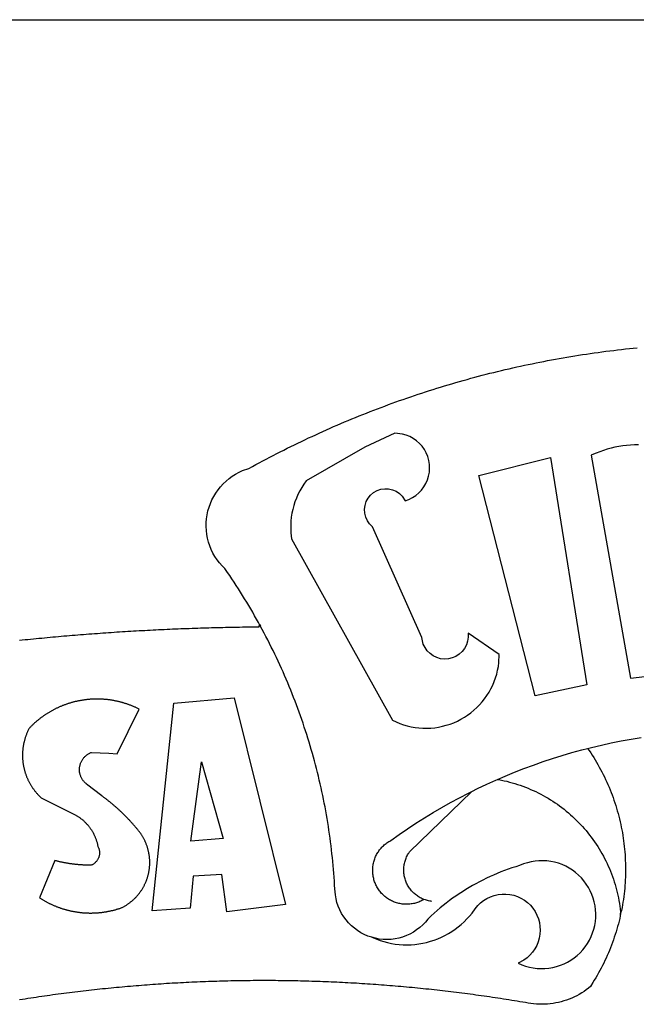
# Paper-space layout 'Layout1' of a CAD drawing. Extents: x -3 to 417, y -4 to 293.
# Drawn here: x 279 to 282, y 62 to 66 of the extents above; entities that cross this region are included whole.
import ezdxf

# ---------------------------------------------------------------- set-up
doc = ezdxf.new("R2010")
doc.units = 0
doc.header["$MEASUREMENT"] = 0
doc.layers.add('BRAZAO', color=7, linetype='CONTINUOUS')
doc.layers.add('T-TEXTP', color=7, linetype='CONTINUOUS')

# ---------------------------------------------------------------- blocks, each defined once
blk = doc.blocks.new('Logo_Prefeitura')
at = {"layer": 'BRAZAO'}
for points in [[(-185.82, 890.86), (-186.23, 891.62), (-186.99, 892.97), (-187.75, 894.32), (-188.53, 895.67), (-189.31, 897), (-190.1, 898.34), (-190.89, 899.67), (-191.7, 900.99), (-192.52, 902.31), (-193.34, 903.62), (-194.17, 904.93), (-195.01, 906.23), (-195.86, 907.53), (-196.72, 908.82), (-197.58, 910.11), (-198.46, 911.39), (-199.48, 912.87), (-200.58, 913.97), (-201.59, 915.14), (-202.53, 916.37), (-203.38, 917.67), (-204.15, 919.01), (-204.83, 920.41), (-205.41, 921.85), (-205.89, 923.32), (-206.28, 924.82), (-206.56, 926.34), (-206.75, 927.88), (-206.83, 929.43), (-206.81, 930.98), (-206.69, 932.52), (-206.46, 934.05), (-206.14, 935.57), (-205.71, 937.06), (-205.19, 938.52), (-204.57, 939.94), (-203.85, 941.31), (-203.05, 942.64), (-202.16, 943.91), (-201.19, 945.12), (-200.15, 946.26), (-199.03, 947.33), (-197.84, 948.32), (-196.58, 949.23), (-195.27, 950.06), (-193.91, 950.8), (-192.5, 951.45), (-189.99, 952.33), (-188.64, 953.08), (-187.27, 953.82), (-185.91, 954.56), (-184.54, 955.29), (-183.18, 956.02), (-181.8, 956.74), (-180.43, 957.45), (-179.05, 958.16), (-177.67, 958.87), (-176.29, 959.57), (-174.9, 960.26), (-173.51, 960.95), (-172.12, 961.63), (-170.73, 962.31), (-169.33, 962.98), (-167.93, 963.65), (-166.53, 964.31), (-165.13, 964.96), (-163.72, 965.62), (-162.31, 966.26), (-160.9, 966.9), (-159.48, 967.53), (-158.07, 968.16), (-156.65, 968.78), (-155.23, 969.4), (-153.8, 970.01), (-152.37, 970.62), (-150.94, 971.22), (-149.51, 971.81), (-148.08, 972.4), (-146.64, 972.98), (-145.21, 973.56), (-143.77, 974.13), (-142.32, 974.7), (-140.88, 975.26), (-139.43, 975.81), (-137.98, 976.36), (-136.53, 976.9), (-135.08, 977.44), (-133.62, 977.97), (-132.16, 978.5), (-130.7, 979.02), (-129.24, 979.53), (-127.78, 980.04), (-126.31, 980.55), (-124.84, 981.04), (-123.37, 981.54), (-121.9, 982.02), (-120.43, 982.5), (-118.95, 982.98), (-117.48, 983.45), (-116, 983.91), (-114.52, 984.37), (-113.03, 984.82), (-111.55, 985.26), (-110.06, 985.7), (-108.57, 986.13), (-107.08, 986.56), (-105.59, 986.99), (-104.1, 987.4), (-102.61, 987.81), (-101.11, 988.22), (-99.61, 988.61), (-98.11, 989.01), (-96.61, 989.39), (-95.11, 989.77), (-93.61, 990.15), (-92.1, 990.52), (-90.59, 990.88), (-89.09, 991.24), (-87.58, 991.59), (-86.07, 991.94), (-84.55, 992.28), (-83.04, 992.61), (-81.53, 992.94), (-80.01, 993.26), (-78.49, 993.57), (-76.97, 993.88), (-75.45, 994.19), (-73.93, 994.49), (-72.41, 994.78), (-70.89, 995.06), (-69.36, 995.34), (-67.84, 995.62), (-66.31, 995.88), (-64.78, 996.15), (-63.25, 996.4), (-61.73, 996.65), (-60.19, 996.9), (-58.66, 997.13), (-57.13, 997.37), (-55.6, 997.59), (-54.06, 997.81), (-52.53, 998.03), (-50.99, 998.23), (-49.46, 998.44), (-47.92, 998.63), (-46.38, 998.82), (-44.84, 999), (-43.3, 999.18), (-41.76, 999.35), (-40.22, 999.52), (-38.68, 999.68), (-37.14, 999.83)], [(-144.32, 960.72), (-167.48, 947.38), (-168.39, 946.11), (-169.23, 944.8), (-170, 943.45), (-170.69, 942.06), (-171.32, 940.64), (-171.87, 939.18), (-172.35, 937.7), (-172.75, 936.2), (-173.07, 934.68), (-173.31, 933.14), (-173.47, 931.59), (-173.55, 930.04), (-173.55, 928.48), (-173.47, 926.93), (-173.2, 924.58), (-133.46, 853.2), (-132.05, 852.53), (-130.61, 851.94), (-129.14, 851.42), (-127.65, 850.99), (-126.14, 850.64), (-124.6, 850.37), (-123.06, 850.18), (-121.51, 850.07), (-119.95, 850.05), (-118.4, 850.11), (-116.85, 850.26), (-115.31, 850.49), (-113.79, 850.8), (-112.28, 851.19), (-110.8, 851.67), (-109.35, 852.22), (-107.92, 852.85), (-106.54, 853.55), (-105.19, 854.33), (-103.89, 855.18), (-102.63, 856.1), (-101.43, 857.09), (-100.28, 858.14), (-99.19, 859.25), (-98.16, 860.41), (-97.19, 861.63), (-96.3, 862.9), (-95.47, 864.22), (-94.71, 865.58), (-94.03, 866.97), (-93.42, 868.41), (-92.89, 869.87), (-92.44, 871.36), (-92.08, 872.87), (-91.79, 874.4), (-91.58, 875.94), (-91.43, 879.02), (-103.73, 887.41), (-103.73, 887.41), (-103.68, 885.86), (-103.9, 884.32), (-104.38, 882.84), (-105.1, 881.46), (-106.05, 880.23), (-107.19, 879.18), (-108.49, 878.33), (-109.92, 877.72), (-111.43, 877.35), (-112.98, 877.25), (-114.52, 877.42), (-116.02, 877.84), (-117.42, 878.51), (-118.69, 879.41), (-119.78, 880.52), (-120.67, 881.79), (-121.34, 883.19), (-121.89, 885.75), (-141.38, 929.39), (-142.49, 930.48), (-143.38, 931.75), (-144.02, 933.17), (-144.39, 934.68), (-144.48, 936.23), (-144.28, 937.77), (-143.8, 939.25), (-143.06, 940.61), (-142.08, 941.82), (-140.9, 942.83), (-139.55, 943.6), (-138.08, 944.11), (-136.55, 944.34), (-136.55, 944.34), (-135, 944.29), (-133.48, 943.95), (-132.05, 943.34), (-130.76, 942.48), (-129.65, 941.4), (-128.47, 939.6), (-127.01, 940.13), (-125.62, 940.83), (-124.32, 941.69), (-123.13, 942.69), (-122.06, 943.81), (-121.12, 945.05), (-120.34, 946.39), (-119.71, 947.82), (-119.25, 949.3), (-118.96, 950.83), (-118.85, 952.38), (-118.91, 953.93), (-119.16, 955.47), (-119.57, 956.97), (-120.16, 958.41), (-120.91, 959.77), (-121.81, 961.04), (-122.84, 962.2), (-124.01, 963.23), (-125.28, 964.12), (-126.65, 964.86), (-128.09, 965.44), (-129.59, 965.85), (-132.51, 966.15), (-132.51, 966.15), (-144.32, 960.72)], [(-55.27, 957.59), (-39.81, 869.74), (-8.14, 873.36)], [(-36.62, 961.63), (-38.18, 961.61), (-39.73, 961.53), (-41.28, 961.39), (-42.83, 961.2), (-44.36, 960.95), (-45.89, 960.65), (-47.4, 960.3), (-48.9, 959.89), (-50.39, 959.42), (-51.86, 958.91), (-53.31, 958.34), (-54.93, 957.63), (-55.27, 957.59)], [(-99.52, 949.48), (-71.29, 956.58), (-71.29, 956.58), (-56.92, 867.18), (-77.33, 862.82), (-99.52, 949.48)], [(-280.35, 884.69), (-279.25, 884.81), (-278.16, 884.92), (-277.07, 885.03), (-275.97, 885.14), (-274.88, 885.25), (-273.78, 885.35), (-272.69, 885.46), (-271.6, 885.56), (-270.5, 885.67), (-269.41, 885.77), (-268.31, 885.87), (-267.22, 885.97), (-266.12, 886.07), (-265.03, 886.17), (-263.93, 886.26), (-262.84, 886.36), (-261.74, 886.45), (-260.65, 886.54), (-259.55, 886.64), (-258.46, 886.73), (-257.36, 886.82), (-256.27, 886.9), (-255.17, 886.99), (-254.08, 887.07), (-252.98, 887.16), (-251.88, 887.24), (-250.79, 887.32), (-249.69, 887.4), (-248.6, 887.48), (-247.5, 887.56), (-246.4, 887.64), (-245.31, 887.71), (-244.21, 887.79), (-243.11, 887.86), (-242.02, 887.93), (-240.92, 888), (-239.82, 888.07), (-238.73, 888.14), (-237.63, 888.21), (-236.53, 888.27), (-235.43, 888.34), (-234.34, 888.4), (-233.24, 888.46), (-232.14, 888.52), (-231.04, 888.58), (-229.95, 888.64), (-228.85, 888.7), (-227.75, 888.75), (-226.65, 888.81), (-225.56, 888.86), (-224.46, 888.91), (-223.36, 888.97), (-222.26, 889.02), (-221.16, 889.06), (-220.07, 889.11), (-218.97, 889.16), (-217.87, 889.2), (-216.77, 889.25), (-215.67, 889.29), (-214.57, 889.33), (-213.48, 889.37), (-212.38, 889.41), (-211.28, 889.45), (-210.18, 889.48), (-209.08, 889.52), (-207.98, 889.55), (-206.88, 889.59), (-205.79, 889.62), (-204.69, 889.65), (-203.59, 889.68), (-202.49, 889.7), (-201.39, 889.73), (-200.29, 889.76), (-199.19, 889.78), (-198.09, 889.8), (-197, 889.83), (-195.9, 889.85), (-194.8, 889.87), (-193.7, 889.88), (-192.6, 889.9), (-191.5, 889.92), (-190.4, 889.93), (-189.3, 889.94), (-188.2, 889.96), (-187.1, 889.97), (-186, 889.98), (-185.82, 890.86)], [(-141.64, 767.79), (-143.15, 768.21), (-144.57, 768.82), (-145.94, 769.54), (-147.26, 770.37), (-148.5, 771.29), (-149.68, 772.3), (-150.77, 773.39), (-151.78, 774.57), (-152.69, 775.82), (-153.51, 777.14), (-154.22, 778.52), (-154.83, 779.94), (-155.33, 781.41), (-155.71, 782.91), (-155.98, 784.43), (-156.17, 786.75), (-156.26, 788.29), (-156.35, 789.84), (-156.46, 791.39), (-156.57, 792.93), (-156.7, 794.48), (-156.84, 796.02), (-156.98, 797.56), (-157.14, 799.11), (-157.3, 800.65), (-157.48, 802.19), (-157.66, 803.73), (-157.86, 805.26), (-158.06, 806.8), (-158.28, 808.33), (-158.5, 809.87), (-158.73, 811.4), (-158.98, 812.93), (-159.23, 814.46), (-159.49, 815.99), (-159.77, 817.51), (-160.05, 819.04), (-160.34, 820.56), (-160.64, 822.08), (-160.96, 823.6), (-161.28, 825.11), (-161.61, 826.63), (-161.95, 828.14), (-162.3, 829.65), (-162.66, 831.16), (-163.03, 832.66), (-163.41, 834.16), (-163.8, 835.66), (-164.2, 837.16), (-164.6, 838.66), (-165.02, 840.15), (-165.45, 841.64), (-165.88, 843.13), (-166.33, 844.61), (-166.79, 846.09), (-167.25, 847.57), (-167.73, 849.05), (-168.21, 850.52), (-168.7, 851.99), (-169.21, 853.45), (-169.72, 854.92), (-170.24, 856.38), (-170.77, 857.83), (-171.31, 859.29), (-171.86, 860.73), (-172.42, 862.18), (-172.98, 863.62), (-173.56, 865.06), (-174.15, 866.5), (-174.74, 867.93), (-175.35, 869.35), (-175.96, 870.78), (-176.58, 872.2), (-177.21, 873.61), (-177.85, 875.02), (-178.5, 876.43), (-179.16, 877.83), (-179.83, 879.23), (-180.51, 880.63), (-181.19, 882.02), (-181.89, 883.4), (-182.59, 884.78), (-183.3, 886.16), (-184.02, 887.53), (-184.75, 888.9), (-185.82, 890.86)], [(-185.82, 890.86), (-185.49, 890.26), (-185.82, 890.86)], [(-233.24, 857.57), (-233.53, 857.71), (-233.76, 857.83), (-234, 857.94), (-234.23, 858.05), (-234.47, 858.16), (-234.71, 858.27), (-234.95, 858.38), (-235.18, 858.48), (-235.42, 858.58), (-235.66, 858.69), (-235.9, 858.78), (-236.15, 858.88), (-236.39, 858.98), (-236.63, 859.07), (-236.87, 859.16), (-237.12, 859.26), (-237.36, 859.35), (-237.61, 859.43), (-237.85, 859.52), (-238.1, 859.6), (-238.35, 859.68), (-238.6, 859.77), (-238.84, 859.84), (-239.09, 859.92), (-239.34, 860), (-239.59, 860.07), (-239.84, 860.14), (-240.09, 860.21), (-240.35, 860.28), (-240.6, 860.34), (-240.85, 860.41), (-241.1, 860.47), (-241.36, 860.53), (-241.61, 860.59), (-241.86, 860.65), (-242.12, 860.7), (-242.37, 860.76), (-242.63, 860.81), (-242.88, 860.86), (-243.14, 860.91), (-243.4, 860.96), (-243.65, 861), (-243.91, 861.04), (-244.17, 861.08), (-244.42, 861.12), (-244.68, 861.16), (-244.94, 861.2), (-245.2, 861.23), (-245.46, 861.26), (-245.72, 861.29), (-245.98, 861.32), (-246.23, 861.35), (-246.49, 861.37), (-246.75, 861.39), (-247.01, 861.41), (-247.27, 861.43), (-247.53, 861.45), (-247.79, 861.46), (-248.05, 861.48), (-248.31, 861.49), (-248.57, 861.5), (-248.83, 861.51), (-249.09, 861.51), (-249.36, 861.52), (-249.62, 861.52), (-249.88, 861.52), (-249.88, 861.52), (-250.14, 861.52), (-250.4, 861.51), (-250.66, 861.51), (-250.92, 861.5), (-251.18, 861.49), (-251.44, 861.48), (-251.7, 861.47), (-251.96, 861.46), (-252.22, 861.44), (-252.48, 861.42), (-252.74, 861.4), (-253, 861.38), (-253.26, 861.36), (-253.52, 861.33), (-253.78, 861.31), (-254.03, 861.28), (-254.29, 861.25), (-254.55, 861.21), (-254.81, 861.18), (-255.07, 861.14), (-255.33, 861.1), (-255.58, 861.06), (-255.84, 861.02), (-256.1, 860.98), (-256.35, 860.93), (-256.61, 860.89), (-256.87, 860.84), (-257.12, 860.79), (-257.38, 860.73), (-257.63, 860.68), (-257.89, 860.62), (-258.14, 860.56), (-258.39, 860.5), (-258.65, 860.44), (-258.9, 860.38), (-259.15, 860.31), (-259.4, 860.25), (-259.65, 860.18), (-259.9, 860.11), (-260.15, 860.04), (-260.4, 859.96), (-260.65, 859.88), (-260.9, 859.81), (-261.15, 859.73), (-261.4, 859.65), (-261.64, 859.56), (-261.89, 859.48), (-262.14, 859.39), (-262.38, 859.3), (-262.63, 859.21), (-262.87, 859.12), (-263.11, 859.03), (-263.36, 858.93), (-263.6, 858.84), (-263.84, 858.74), (-264.08, 858.64), (-264.32, 858.54), (-264.56, 858.43), (-264.8, 858.33), (-265.03, 858.22), (-265.27, 858.11), (-265.51, 858), (-265.74, 857.89), (-265.97, 857.77), (-266.21, 857.66), (-266.44, 857.54), (-266.67, 857.42), (-266.9, 857.3), (-267.13, 857.18), (-267.36, 857.06), (-267.59, 856.93), (-267.82, 856.81), (-268.05, 856.68), (-268.27, 856.55), (-268.5, 856.42), (-268.72, 856.28), (-268.94, 856.15), (-269.17, 856.01), (-269.39, 855.87), (-269.61, 855.73), (-269.82, 855.59), (-270.04, 855.45), (-270.26, 855.3), (-270.48, 855.16), (-270.69, 855.01), (-270.9, 854.86), (-271.12, 854.71), (-271.33, 854.56), (-271.54, 854.41), (-271.75, 854.25), (-271.96, 854.1), (-272.16, 853.94), (-272.37, 853.78), (-272.58, 853.62), (-272.78, 853.46), (-272.98, 853.29), (-273.18, 853.13), (-273.38, 852.96), (-273.58, 852.79), (-273.78, 852.62), (-273.98, 852.45), (-274.17, 852.28), (-274.37, 852.11), (-274.56, 851.93), (-274.75, 851.76), (-274.94, 851.58), (-275.13, 851.4), (-275.32, 851.22), (-275.51, 851.04), (-275.69, 850.86), (-275.88, 850.67), (-276.06, 850.49), (-276.24, 850.3), (-276.42, 850.11), (-276.56, 849.97), (-276.68, 849.74), (-276.8, 849.5), (-276.91, 849.27), (-277.02, 849.03), (-277.13, 848.8), (-277.24, 848.56), (-277.34, 848.32), (-277.44, 848.08), (-277.54, 847.84), (-277.63, 847.6), (-277.73, 847.35), (-277.82, 847.11), (-277.9, 846.86), (-277.99, 846.62), (-278.07, 846.37), (-278.15, 846.12), (-278.22, 845.87), (-278.29, 845.62), (-278.36, 845.37), (-278.43, 845.12), (-278.5, 844.87), (-278.56, 844.61), (-278.61, 844.36), (-278.67, 844.1), (-278.72, 843.85), (-278.77, 843.59), (-278.82, 843.34), (-278.86, 843.08), (-278.9, 842.82), (-278.94, 842.57), (-278.97, 842.31), (-279.01, 842.05), (-279.03, 841.79), (-279.06, 841.53), (-279.08, 841.27), (-279.1, 841.01), (-279.12, 840.75), (-279.13, 840.49), (-279.14, 840.23), (-279.15, 839.97), (-279.16, 839.71)], [(-228.15, 778.15), (-219.59, 859.9), (-195.88, 862.02), (-195.88, 862.02), (-175.65, 780.58), (-198.76, 777.72), (-200.71, 792.41), (-200.71, 792.41), (-211.96, 791.81), (-213.17, 779.21), (-228.15, 778.15)], [(-234.44, 810.85), (-234.6, 811.05), (-234.77, 811.25), (-234.94, 811.44), (-235.11, 811.64), (-235.28, 811.84), (-235.45, 812.04), (-235.62, 812.23), (-235.8, 812.43), (-235.97, 812.62), (-236.14, 812.82), (-236.32, 813.01), (-236.49, 813.2), (-236.67, 813.39), (-236.84, 813.59), (-237.02, 813.78), (-237.2, 813.97), (-237.38, 814.16), (-237.56, 814.35), (-237.74, 814.53), (-237.92, 814.72), (-238.1, 814.91), (-238.28, 815.1), (-238.46, 815.28), (-238.64, 815.47), (-238.83, 815.65), (-239.01, 815.84), (-239.2, 816.02), (-239.38, 816.2), (-239.57, 816.39), (-239.76, 816.57), (-239.94, 816.75), (-240.13, 816.93), (-240.32, 817.11), (-240.51, 817.29), (-240.7, 817.46), (-240.89, 817.64), (-241.08, 817.82), (-241.27, 817.99), (-241.47, 818.17), (-241.66, 818.34), (-241.85, 818.52), (-242.05, 818.69), (-242.24, 818.87), (-242.44, 819.04), (-242.63, 819.21), (-242.83, 819.38), (-243.03, 819.55), (-243.23, 819.72), (-243.42, 819.89), (-243.62, 820.06), (-243.82, 820.22), (-244.02, 820.39), (-244.22, 820.56), (-244.43, 820.72), (-244.63, 820.89), (-244.83, 821.05), (-245.03, 821.21), (-245.24, 821.37), (-245.44, 821.54), (-245.65, 821.7), (-245.85, 821.86), (-246.06, 822.02), (-246.26, 822.18), (-246.47, 822.33), (-246.68, 822.49), (-246.89, 822.65), (-247.1, 822.8), (-247.31, 822.96), (-247.51, 823.11), (-247.73, 823.27), (-247.94, 823.42), (-253.94, 828.07), (-254.14, 828.24), (-254.34, 828.41), (-254.53, 828.58), (-254.71, 828.77), (-254.89, 828.96), (-255.06, 829.15), (-255.22, 829.36), (-255.38, 829.57), (-255.53, 829.78), (-255.67, 830), (-255.8, 830.22), (-255.92, 830.45), (-256.04, 830.69), (-256.15, 830.92), (-256.25, 831.17), (-256.34, 831.41), (-256.42, 831.66), (-256.49, 831.91), (-256.55, 832.16), (-256.6, 832.42), (-256.65, 832.67), (-256.68, 832.93), (-256.71, 833.19), (-256.72, 833.45), (-256.73, 833.71), (-256.73, 833.97), (-256.72, 834.23), (-256.69, 834.49), (-256.66, 834.75), (-256.62, 835.01), (-256.57, 835.26), (-256.51, 835.52), (-256.44, 835.77), (-256.37, 836.02), (-256.28, 836.26), (-256.18, 836.5), (-256.08, 836.74), (-255.97, 836.98), (-255.85, 837.21), (-255.72, 837.43), (-255.58, 837.66), (-255.43, 837.87), (-255.28, 838.08), (-255.12, 838.29), (-254.95, 838.49), (-254.78, 838.68), (-254.6, 838.87), (-254.41, 839.05), (-254.21, 839.22), (-254.01, 839.38), (-253.8, 839.54), (-253.59, 839.69), (-253.37, 839.83), (-253.15, 839.97), (-252.92, 840.1), (-252.69, 840.21), (-252.45, 840.32), (-252.21, 840.42), (-251.97, 840.52), (-251.97, 840.52), (-245.22, 840.22), (-241.92, 839.92), (-233.24, 857.57)], [(-56.64, 842.11), (-55.11, 842.5), (-51.23, 843.42), (-47.34, 844.28), (-43.44, 845.06), (-39.52, 845.78), (-35.59, 846.43)], [(-92.09, 829.91), (-89.09, 831.21), (-85.41, 832.72), (-81.7, 834.18), (-77.97, 835.56), (-74.21, 836.89), (-70.43, 838.14), (-66.63, 839.33), (-62.81, 840.45), (-58.97, 841.51), (-56.64, 842.11)], [(-56.64, 842.11), (-56.05, 841.32), (-55.44, 840.4), (-54.85, 839.48), (-54.26, 838.55), (-53.69, 837.61), (-53.13, 836.66), (-52.58, 835.71), (-52.05, 834.75), (-51.52, 833.78), (-51.01, 832.81), (-50.52, 831.83), (-50.03, 830.84), (-49.56, 829.85), (-49.1, 828.85), (-48.66, 827.85), (-48.23, 826.84), (-47.81, 825.82), (-47.4, 824.8), (-47.01, 823.77), (-46.63, 822.74), (-46.27, 821.7), (-45.92, 820.66), (-45.58, 819.61), (-45.26, 818.56), (-44.95, 817.51), (-44.66, 816.45), (-44.37, 815.39), (-44.11, 814.32), (-43.85, 813.25), (-43.61, 812.18), (-43.39, 811.1), (-43.18, 810.02), (-42.98, 808.94), (-42.8, 807.86), (-42.63, 806.77), (-42.48, 805.68), (-42.34, 804.59), (-42.21, 803.5), (-42.1, 802.41), (-42, 801.31), (-41.92, 800.22), (-41.85, 799.12), (-41.8, 798.02), (-41.76, 796.92), (-41.74, 795.82), (-41.73, 794.72), (-41.73, 793.62), (-41.75, 792.53), (-41.78, 791.43), (-41.83, 790.33), (-41.89, 789.23), (-41.97, 788.14), (-42.06, 787.04), (-42.17, 785.95), (-42.29, 784.85), (-42.42, 783.76), (-42.57, 782.67), (-42.73, 781.59), (-42.91, 780.5), (-43.1, 779.42), (-43.31, 778.34), (-43.64, 777.25)], [(-279.16, 839.71), (-279.16, 839.32), (-279.16, 839.06), (-279.15, 838.8), (-279.14, 838.54), (-279.13, 838.28), (-279.12, 838.02), (-279.1, 837.76), (-279.08, 837.5), (-279.06, 837.24), (-279.03, 836.98), (-279, 836.72), (-278.97, 836.46), (-278.93, 836.2), (-278.89, 835.95), (-278.85, 835.69), (-278.81, 835.43), (-278.76, 835.18), (-278.71, 834.92), (-278.66, 834.67), (-278.6, 834.41), (-278.54, 834.16), (-278.48, 833.9), (-278.42, 833.65), (-278.35, 833.4), (-278.28, 833.15), (-278.21, 832.9), (-278.13, 832.65), (-278.05, 832.4), (-277.97, 832.15), (-277.88, 831.91), (-277.8, 831.66), (-277.71, 831.42), (-277.61, 831.18), (-277.52, 830.93), (-277.42, 830.69), (-277.32, 830.45), (-277.21, 830.21), (-277.11, 829.98), (-277, 829.74), (-276.88, 829.5), (-276.77, 829.27), (-276.65, 829.04), (-276.53, 828.81), (-276.41, 828.58), (-276.28, 828.35), (-276.16, 828.12), (-276.03, 827.9), (-275.89, 827.67), (-275.76, 827.45), (-275.62, 827.23), (-275.48, 827.01), (-275.33, 826.79), (-275.19, 826.58), (-275.04, 826.36), (-274.89, 826.15), (-274.73, 825.94), (-274.58, 825.73), (-274.42, 825.53), (-274.26, 825.32), (-274.1, 825.12), (-273.93, 824.92), (-273.76, 824.72), (-273.6, 824.52), (-273.42, 824.32), (-273.25, 824.13), (-273.07, 823.94), (-272.89, 823.75), (-272.71, 823.56), (-272.53, 823.37), (-272.35, 823.19), (-272.16, 823.01), (-271.97, 822.83), (-271.78, 822.65), (-258.9, 816.23), (-258.67, 816.11), (-258.44, 815.98), (-258.21, 815.86), (-257.99, 815.73), (-257.76, 815.59), (-257.54, 815.45), (-257.32, 815.31), (-257.11, 815.17), (-256.89, 815.02), (-256.68, 814.87), (-256.47, 814.72), (-256.26, 814.56), (-256.05, 814.4), (-255.85, 814.24), (-255.65, 814.08), (-255.45, 813.91), (-255.25, 813.74), (-255.06, 813.56), (-254.87, 813.39), (-254.68, 813.21), (-254.49, 813.03), (-254.31, 812.84), (-254.13, 812.65), (-253.95, 812.46), (-253.77, 812.27), (-253.6, 812.08), (-253.43, 811.88), (-253.26, 811.68), (-253.1, 811.48), (-252.94, 811.27), (-252.78, 811.07), (-252.63, 810.86), (-252.47, 810.64), (-252.32, 810.43), (-252.18, 810.22), (-252.04, 810), (-251.9, 809.78), (-251.76, 809.56), (-251.63, 809.33), (-251.5, 809.11), (-251.37, 808.88), (-251.25, 808.65), (-251.13, 808.42), (-251.01, 808.18), (-250.9, 807.95), (-250.79, 807.71), (-250.68, 807.48), (-250.58, 807.24), (-250.48, 806.99), (-250.39, 806.75), (-250.29, 806.51), (-250.2, 806.26), (-250.12, 806.02), (-250.04, 805.77), (-249.96, 805.52), (-249.89, 805.27), (-249.81, 805.02), (-249.75, 804.77), (-249.68, 804.52), (-249.62, 804.26), (-249.57, 804.01), (-249.52, 803.75), (-249.47, 803.48), (-249.35, 803.25), (-249.24, 803.01), (-249.15, 802.77), (-249.07, 802.52), (-249, 802.27), (-248.94, 802.02), (-248.89, 801.76), (-248.86, 801.5), (-248.84, 801.24), (-248.84, 800.98), (-248.84, 800.72), (-248.86, 800.46), (-248.89, 800.2), (-248.94, 799.95), (-249, 799.69), (-249.07, 799.44), (-249.15, 799.2), (-249.24, 798.95), (-249.35, 798.72), (-249.47, 798.48), (-249.6, 798.26), (-249.74, 798.04), (-249.89, 797.82), (-250.05, 797.62), (-250.22, 797.42), (-250.4, 797.24), (-250.59, 797.06), (-250.79, 796.89), (-250.99, 796.73), (-251.21, 796.58), (-251.43, 796.44), (-251.66, 796.31), (-251.89, 796.2), (-252.16, 796.14), (-252.42, 796.13), (-252.68, 796.13), (-252.94, 796.13), (-253.2, 796.13), (-253.46, 796.14), (-253.72, 796.14), (-253.98, 796.15), (-254.24, 796.15), (-254.5, 796.16), (-254.76, 796.17), (-255.02, 796.18), (-255.28, 796.19), (-255.54, 796.2), (-255.8, 796.22), (-256.06, 796.24), (-256.32, 796.25), (-256.58, 796.27), (-256.84, 796.29), (-257.1, 796.31), (-257.36, 796.33), (-257.62, 796.36), (-257.88, 796.38), (-258.14, 796.41), (-258.4, 796.43), (-258.65, 796.46), (-258.91, 796.49), (-259.17, 796.52), (-259.43, 796.56), (-259.69, 796.59), (-259.95, 796.62), (-260.21, 796.66), (-260.46, 796.7), (-260.72, 796.74), (-260.98, 796.78), (-261.23, 796.82), (-261.49, 796.86), (-261.75, 796.9), (-262.01, 796.95), (-262.26, 797), (-262.52, 797.05), (-262.77, 797.09), (-263.03, 797.14), (-263.28, 797.2), (-263.54, 797.25), (-263.79, 797.3), (-264.05, 797.36), (-264.3, 797.42), (-264.56, 797.47), (-264.81, 797.53), (-265.06, 797.59), (-265.32, 797.65), (-265.57, 797.72), (-265.82, 797.78), (-266.07, 797.85), (-266.42, 797.94), (-266.42, 797.94), (-272.44, 783.25), (-272.22, 783.11), (-272, 782.97), (-271.78, 782.83), (-271.56, 782.69), (-271.34, 782.56), (-271.11, 782.42), (-270.89, 782.29), (-270.66, 782.16), (-270.44, 782.03), (-270.21, 781.91), (-269.98, 781.78), (-269.75, 781.66), (-269.52, 781.54), (-269.29, 781.42), (-269.06, 781.3), (-268.82, 781.18), (-268.59, 781.06), (-268.36, 780.95), (-268.12, 780.84), (-267.89, 780.73), (-267.65, 780.62), (-267.41, 780.51)], [(-212.94, 805.57), (-208.65, 836.81), (-208.65, 836.81), (-200.1, 806.66), (-212.94, 805.57)], [(-102.19, 825.18), (-99.97, 826.28), (-96.38, 827.98), (-92.75, 829.63), (-92.09, 829.91)], [(-92.09, 829.91), (-91.67, 829.84), (-90.59, 829.62), (-89.52, 829.39), (-88.45, 829.14), (-87.38, 828.86), (-86.32, 828.57), (-85.27, 828.26), (-84.22, 827.93), (-83.18, 827.58), (-82.14, 827.21), (-81.11, 826.82), (-80.09, 826.41), (-79.08, 825.98), (-78.08, 825.54), (-77.08, 825.07), (-76.09, 824.59), (-75.11, 824.09), (-74.15, 823.57), (-73.19, 823.03), (-72.24, 822.48), (-71.3, 821.91), (-70.37, 821.32), (-69.46, 820.71), (-68.55, 820.09), (-67.66, 819.44), (-66.78, 818.79), (-65.91, 818.12), (-65.05, 817.43), (-64.21, 816.72), (-63.38, 816), (-62.56, 815.27), (-61.76, 814.52), (-60.97, 813.75), (-60.19, 812.97), (-59.43, 812.18), (-58.69, 811.37), (-57.96, 810.55), (-57.24, 809.71), (-56.54, 808.86), (-55.86, 808), (-55.19, 807.13), (-54.54, 806.24), (-53.91, 805.35), (-53.29, 804.44), (-52.69, 803.51), (-52.11, 802.58), (-51.54, 801.64), (-50.99, 800.69), (-50.46, 799.73), (-49.95, 798.75), (-49.46, 797.77), (-48.98, 796.78), (-48.52, 795.78), (-48.08, 794.77), (-47.66, 793.76), (-47.26, 792.74), (-46.88, 791.7), (-46.52, 790.67), (-46.17, 789.62), (-45.85, 788.57), (-45.54, 787.52), (-45.26, 786.45), (-44.99, 785.39), (-44.75, 784.32), (-44.52, 783.24), (-44.32, 782.16), (-44.13, 781.08), (-43.96, 779.99), (-43.82, 778.9), (-43.69, 777.81), (-43.64, 777.25)], [(-121.08, 782.62), (-121.55, 782.36), (-121.94, 782.15), (-122.34, 781.96), (-122.74, 781.78), (-123.15, 781.61), (-123.57, 781.46), (-123.99, 781.32), (-124.41, 781.2), (-124.84, 781.09), (-125.27, 780.99), (-125.71, 780.91), (-126.15, 780.84), (-126.59, 780.79), (-127.03, 780.75), (-127.47, 780.73), (-127.91, 780.72), (-128.36, 780.72), (-128.8, 780.74), (-129.24, 780.78), (-129.68, 780.83), (-130.12, 780.89), (-130.55, 780.97), (-130.99, 781.07), (-131.42, 781.18), (-131.84, 781.3), (-132.26, 781.43), (-132.68, 781.58), (-133.09, 781.75), (-133.5, 781.93), (-133.9, 782.12), (-134.29, 782.32), (-134.68, 782.54), (-135.05, 782.77), (-135.42, 783.01), (-135.79, 783.26), (-136.14, 783.53), (-136.49, 783.81), (-136.82, 784.1), (-137.15, 784.4), (-137.46, 784.71), (-137.77, 785.03), (-138.06, 785.36), (-138.34, 785.7), (-138.62, 786.05), (-138.88, 786.41), (-139.12, 786.78), (-139.36, 787.15), (-139.58, 787.54), (-139.79, 787.93), (-139.99, 788.33), (-140.17, 788.73), (-140.34, 789.14), (-140.5, 789.55), (-140.64, 789.97), (-140.77, 790.39), (-140.88, 790.82), (-140.98, 791.25), (-141.07, 791.69), (-141.14, 792.13), (-141.19, 792.56), (-141.24, 793.01), (-141.26, 793.45), (-141.28, 793.89), (-141.27, 794.33), (-141.26, 794.78), (-141.22, 795.22), (-141.18, 795.66), (-141.12, 796.1), (-141.04, 796.53), (-140.95, 796.97), (-140.85, 797.4), (-140.73, 797.82), (-140.6, 798.25), (-140.45, 798.67), (-140.29, 799.08), (-140.11, 799.48), (-139.93, 799.89), (-139.73, 800.28), (-139.51, 800.67), (-139.28, 801.05), (-139.05, 801.42), (-138.79, 801.79), (-138.53, 802.14), (-138.26, 802.49), (-137.97, 802.83), (-137.67, 803.16), (-137.36, 803.47), (-137.04, 803.78), (-136.72, 804.08), (-136.38, 804.36), (-136.03, 804.64), (-135.67, 804.9), (-135.31, 805.15), (-134.93, 805.39), (-134.55, 805.62), (-134.11, 805.85), (-130.87, 808.16), (-127.58, 810.41), (-124.25, 812.6), (-120.89, 814.74), (-117.49, 816.81), (-114.05, 818.83), (-110.58, 820.78), (-107.08, 822.67), (-103.54, 824.51), (-102.19, 825.18)], [(-121.08, 782.62), (-121.37, 782.74), (-121.77, 782.91), (-122.17, 783.1), (-122.56, 783.31), (-122.95, 783.53), (-123.33, 783.76), (-123.69, 784.01), (-124.05, 784.26), (-124.4, 784.54), (-124.74, 784.82), (-125.07, 785.12), (-125.39, 785.42), (-125.7, 785.74), (-126, 786.07), (-126.28, 786.41), (-126.55, 786.76), (-126.81, 787.12), (-127.06, 787.49), (-127.29, 787.86), (-127.51, 788.25), (-127.72, 788.64), (-127.91, 789.04), (-128.08, 789.45), (-128.25, 789.86), (-128.39, 790.27), (-128.53, 790.7), (-128.64, 791.12), (-128.75, 791.56), (-128.83, 791.99), (-128.91, 792.43), (-128.96, 792.87), (-129, 793.31), (-129.03, 793.75), (-129.03, 794.19), (-129.03, 794.64), (-129, 795.08), (-128.96, 795.52), (-128.91, 795.96), (-128.84, 796.4), (-128.75, 796.83), (-128.65, 797.26), (-128.54, 797.69), (-128.4, 798.11), (-128.26, 798.53), (-128.1, 798.94), (-127.92, 799.35), (-127.73, 799.75), (-127.52, 800.14), (-127.31, 800.53), (-127.07, 800.9), (-126.77, 801.35), (-102.19, 825.18)], [(-267.41, 780.51), (-267.05, 780.35), (-266.82, 780.25), (-266.58, 780.15), (-266.33, 780.05), (-266.09, 779.95), (-265.85, 779.85), (-265.61, 779.76), (-265.37, 779.67), (-265.12, 779.58), (-264.88, 779.49), (-264.63, 779.4), (-264.39, 779.31), (-264.14, 779.23), (-263.89, 779.15), (-263.64, 779.06), (-263.4, 778.99), (-263.15, 778.91), (-262.9, 778.83), (-262.65, 778.76), (-262.4, 778.69), (-262.15, 778.62), (-261.9, 778.55), (-261.64, 778.48), (-261.39, 778.42), (-261.14, 778.35), (-260.89, 778.29), (-260.63, 778.23), (-260.38, 778.18), (-260.12, 778.12), (-259.87, 778.07), (-259.61, 778.01), (-259.36, 777.96), (-259.1, 777.91), (-258.85, 777.87), (-258.59, 777.82), (-258.33, 777.78), (-258.08, 777.74), (-257.82, 777.7), (-257.56, 777.66), (-257.3, 777.62), (-257.04, 777.59), (-256.79, 777.56), (-256.53, 777.53), (-256.27, 777.5), (-256.01, 777.47), (-255.75, 777.45), (-255.49, 777.42), (-255.23, 777.4), (-254.97, 777.38), (-254.71, 777.37), (-254.45, 777.35), (-254.19, 777.34), (-253.93, 777.32), (-253.67, 777.31), (-253.41, 777.3), (-253.15, 777.3), (-252.89, 777.29), (-252.63, 777.29), (-252.37, 777.29), (-252.11, 777.29), (-251.85, 777.29), (-251.59, 777.3), (-251.33, 777.3), (-251.07, 777.31), (-250.81, 777.32), (-250.54, 777.33), (-250.28, 777.35), (-250.03, 777.36), (-249.76, 777.38), (-249.5, 777.4), (-249.25, 777.42), (-248.99, 777.44), (-248.73, 777.46), (-248.47, 777.49), (-248.21, 777.52), (-247.95, 777.55), (-247.69, 777.58), (-247.43, 777.62), (-247.17, 777.65), (-246.92, 777.69), (-246.66, 777.73), (-246.4, 777.77), (-246.14, 777.81), (-245.89, 777.86), (-245.63, 777.9), (-245.38, 777.95), (-245.12, 778), (-244.87, 778.05), (-244.61, 778.11), (-244.36, 778.16), (-244.1, 778.22), (-243.85, 778.28), (-243.59, 778.34), (-243.34, 778.4), (-243.09, 778.47), (-242.84, 778.53), (-242.59, 778.6), (-242.33, 778.67), (-242.08, 778.74), (-241.83, 778.81), (-241.58, 778.89), (-241.34, 778.97), (-241.09, 779.04), (-240.84, 779.12), (-240.59, 779.21), (-240.35, 779.29), (-240.08, 779.4), (-239.85, 779.52), (-239.62, 779.64), (-239.39, 779.76), (-239.16, 779.89), (-238.93, 780.02), (-238.71, 780.15), (-238.48, 780.28), (-238.26, 780.42), (-238.04, 780.56), (-237.83, 780.71), (-237.61, 780.85), (-237.4, 781), (-237.19, 781.15), (-236.98, 781.31), (-236.77, 781.47), (-236.57, 781.63), (-236.36, 781.79), (-236.16, 781.96), (-235.96, 782.13), (-235.77, 782.3), (-235.57, 782.47), (-235.38, 782.65), (-235.19, 782.82), (-235, 783.01), (-234.82, 783.19), (-234.64, 783.38), (-234.46, 783.56), (-234.28, 783.75), (-234.1, 783.95), (-233.93, 784.14), (-233.76, 784.34), (-233.59, 784.54), (-233.43, 784.74), (-233.27, 784.95), (-233.11, 785.15), (-232.95, 785.36), (-232.8, 785.57), (-232.65, 785.78), (-232.5, 786), (-232.35, 786.21), (-232.21, 786.43), (-232.07, 786.65), (-231.93, 786.87), (-231.8, 787.1), (-231.67, 787.32), (-231.54, 787.55), (-231.42, 787.78), (-231.29, 788.01), (-231.17, 788.24), (-231.06, 788.47), (-230.95, 788.71), (-230.84, 788.94), (-230.73, 789.18), (-230.63, 789.42), (-230.53, 789.66), (-230.43, 789.9), (-230.33, 790.15), (-230.24, 790.39), (-230.16, 790.63), (-230.07, 790.88), (-229.99, 791.13), (-229.91, 791.38), (-229.84, 791.63), (-229.77, 791.88), (-229.7, 792.13), (-229.63, 792.38), (-229.57, 792.63), (-229.51, 792.89), (-229.46, 793.14), (-229.41, 793.4), (-229.36, 793.65), (-229.32, 793.91), (-229.27, 794.17), (-229.24, 794.43), (-229.2, 794.68), (-229.17, 794.94), (-229.14, 795.2), (-229.12, 795.46), (-229.1, 795.72), (-229.08, 795.98), (-229.07, 796.24), (-229.06, 796.5), (-229.05, 796.76), (-229.04, 797.02), (-229.04, 797.28), (-229.05, 797.54), (-229.05, 797.8), (-229.06, 798.06), (-229.08, 798.32), (-229.09, 798.58), (-229.11, 798.84), (-229.14, 799.1), (-229.16, 799.36), (-229.19, 799.62), (-229.23, 799.88), (-229.26, 800.14), (-229.3, 800.39), (-229.35, 800.65), (-229.39, 800.91), (-229.45, 801.16), (-229.5, 801.42), (-229.56, 801.67), (-229.62, 801.92), (-229.68, 802.18), (-229.75, 802.43), (-229.82, 802.68), (-229.89, 802.93), (-229.97, 803.18), (-230.05, 803.43), (-230.13, 803.67), (-230.22, 803.92), (-230.31, 804.16), (-230.4, 804.41), (-230.5, 804.65), (-230.6, 804.89), (-230.7, 805.13), (-230.81, 805.37), (-230.92, 805.6), (-231.03, 805.84), (-231.14, 806.07), (-231.26, 806.3), (-231.38, 806.54), (-231.51, 806.76), (-231.63, 806.99), (-231.76, 807.22), (-231.9, 807.44), (-232.03, 807.66), (-232.17, 807.88), (-232.31, 808.1), (-232.46, 808.32), (-232.6, 808.53), (-232.75, 808.75), (-232.96, 809.03), (-233.12, 809.23), (-233.28, 809.44), (-233.44, 809.64), (-233.61, 809.84), (-233.77, 810.04), (-233.94, 810.25), (-234.1, 810.45), (-234.27, 810.65), (-234.44, 810.85)], [(-141.64, 767.79), (-138.38, 766.49), (-136.9, 766.03), (-135.4, 765.64), (-133.89, 765.32), (-132.36, 765.08), (-130.82, 764.9), (-129.27, 764.8), (-127.72, 764.77), (-126.17, 764.82), (-124.63, 764.94), (-123.09, 765.13), (-121.56, 765.4), (-120.05, 765.73), (-118.56, 766.14), (-117.08, 766.62), (-115.63, 767.17), (-114.21, 767.78), (-112.82, 768.46), (-111.46, 769.21), (-110.14, 770.02), (-108.86, 770.89), (-107.62, 771.82), (-106.42, 772.81), (-105.28, 773.85), (-104.18, 774.95), (-103.14, 776.1), (-102.16, 777.29), (-100.91, 778.99), (-99.92, 780.18), (-98.81, 781.27), (-97.59, 782.22), (-96.27, 783.03), (-94.87, 783.7), (-93.41, 784.21), (-91.9, 784.55), (-90.36, 784.73), (-88.81, 784.74), (-88.81, 784.74), (-87.27, 784.59), (-85.76, 784.26), (-84.29, 783.77), (-82.88, 783.12), (-81.55, 782.33), (-80.32, 781.39), (-79.2, 780.32), (-78.19, 779.14), (-77.33, 777.86), (-76.61, 776.49), (-76.04, 775.04), (-75.64, 773.55), (-75.4, 772.02), (-75.33, 770.47), (-75.42, 768.92), (-75.69, 767.4), (-76.12, 765.91), (-76.71, 764.48), (-77.45, 763.12), (-78.34, 761.85), (-79.36, 760.68), (-80.5, 759.64), (-81.75, 758.72), (-83.95, 757.55), (-82.53, 756.92), (-81.08, 756.4), (-79.58, 755.99), (-78.06, 755.68), (-76.53, 755.49), (-74.98, 755.41), (-73.43, 755.44), (-71.89, 755.59), (-70.36, 755.84), (-68.85, 756.21), (-67.38, 756.69), (-65.94, 757.27), (-64.55, 757.96), (-63.22, 758.74), (-61.94, 759.63), (-60.74, 760.6), (-59.61, 761.65), (-58.55, 762.79), (-57.59, 764), (-56.71, 765.28), (-55.93, 766.62), (-55.25, 768.01), (-54.67, 769.45), (-54.2, 770.92), (-53.84, 772.43), (-53.59, 773.96), (-53.45, 775.5), (-53.42, 777.05), (-53.51, 778.6), (-53.71, 780.14), (-54.02, 781.65), (-54.44, 783.15), (-54.96, 784.6), (-55.6, 786.02), (-56.33, 787.38), (-57.16, 788.69), (-58.09, 789.93), (-59.1, 791.1), (-60.2, 792.2), (-61.37, 793.21), (-62.62, 794.13), (-63.92, 794.97), (-65.29, 795.7), (-66.7, 796.33), (-68.16, 796.86), (-69.65, 797.28), (-71.17, 797.59), (-72.71, 797.79), (-74.25, 797.87), (-74.25, 797.87), (-75.8, 797.84), (-77.35, 797.7), (-78.87, 797.45), (-80.38, 797.09), (-81.86, 796.61), (-83.47, 795.95), (-84.96, 795.5), (-86.43, 795.03), (-87.9, 794.52), (-89.35, 793.99), (-90.8, 793.44), (-92.24, 792.86), (-93.66, 792.25), (-95.08, 791.62), (-96.48, 790.96), (-97.87, 790.28), (-99.25, 789.57), (-100.62, 788.84), (-101.97, 788.09), (-103.31, 787.31), (-104.64, 786.51), (-105.95, 785.68), (-107.25, 784.84), (-108.53, 783.96), (-109.8, 783.07), (-111.05, 782.15), (-112.28, 781.21), (-113.5, 780.25), (-114.7, 779.27), (-115.88, 778.27), (-117.04, 777.25), (-118.19, 776.2), (-119.53, 774.92), (-120.51, 773.73), (-121.58, 772.6), (-122.73, 771.57), (-123.96, 770.62), (-125.26, 769.77), (-126.61, 769.02), (-128.02, 768.37), (-129.48, 767.84), (-130.97, 767.42), (-132.48, 767.11), (-134.02, 766.91), (-135.57, 766.84), (-137.12, 766.88), (-138.66, 767.04), (-141.64, 767.79)], [(-117.94, 781.86), (-118.38, 781.92), (-118.82, 781.99), (-119.25, 782.07), (-119.69, 782.18), (-120.11, 782.29), (-120.54, 782.43), (-121.08, 782.62)], [(-43.64, 777.25), (-44.01, 775.12), (-44.27, 774.05), (-44.55, 772.99), (-44.84, 771.93), (-45.14, 770.87), (-45.46, 769.82), (-45.79, 768.77), (-46.14, 767.73), (-46.49, 766.69), (-46.87, 765.65), (-47.25, 764.62), (-47.65, 763.6), (-48.07, 762.58), (-48.49, 761.57), (-48.93, 760.56), (-49.39, 759.56), (-49.85, 758.56), (-50.33, 757.58), (-50.82, 756.59), (-51.33, 755.62), (-51.84, 754.65), (-52.38, 753.68), (-52.92, 752.73), (-53.47, 751.78), (-54.04, 750.84), (-54.62, 749.91), (-55.58, 748.41)], [(-43.64, 777.25), (-43.7, 776.73), (-43.64, 777.25)], [(-141.64, 767.79), (-140.24, 767.2), (-141.25, 767.66), (-141.64, 767.79)], [(-55.58, 748.41), (-56.29, 747.72), (-57.16, 747.05), (-58.06, 746.42), (-58.99, 745.83), (-59.93, 745.26), (-60.89, 744.74), (-61.88, 744.25), (-62.88, 743.79), (-63.9, 743.37), (-64.93, 742.99), (-65.97, 742.65), (-67.03, 742.35), (-68.09, 742.09), (-69.17, 741.86), (-70.25, 741.68), (-71.34, 741.53), (-72.44, 741.43), (-73.54, 741.37), (-74.63, 741.34), (-75.73, 741.36), (-76.83, 741.42), (-77.93, 741.52), (-80.04, 741.82), (-81.13, 742.01), (-82.21, 742.19), (-83.29, 742.37), (-84.38, 742.55), (-85.46, 742.73), (-86.55, 742.9), (-87.63, 743.07), (-88.72, 743.25), (-89.81, 743.42), (-90.89, 743.58), (-91.98, 743.75), (-93.07, 743.91), (-94.15, 744.07), (-95.24, 744.23), (-96.33, 744.39), (-97.42, 744.55), (-98.5, 744.7), (-99.59, 744.85), (-100.68, 745), (-101.77, 745.15), (-102.86, 745.29), (-103.95, 745.44), (-105.04, 745.58), (-106.13, 745.72), (-107.22, 745.86), (-108.31, 745.99), (-109.4, 746.13), (-110.49, 746.26), (-111.59, 746.39), (-112.68, 746.52), (-113.77, 746.65), (-114.86, 746.77), (-115.95, 746.89), (-117.05, 747.01), (-118.14, 747.13), (-119.23, 747.25), (-120.32, 747.36), (-121.42, 747.48), (-122.51, 747.59), (-123.6, 747.7), (-124.7, 747.8), (-125.79, 747.91), (-126.89, 748.01), (-127.98, 748.11), (-129.08, 748.21), (-130.17, 748.31), (-131.27, 748.4), (-132.36, 748.5), (-133.46, 748.59), (-134.55, 748.68), (-135.65, 748.76), (-136.74, 748.85), (-137.84, 748.93), (-138.94, 749.01), (-140.03, 749.09), (-141.13, 749.17), (-142.22, 749.25), (-143.32, 749.32), (-144.42, 749.39), (-145.51, 749.46), (-146.61, 749.53), (-147.71, 749.6), (-148.81, 749.66), (-149.9, 749.72), (-151, 749.78), (-152.1, 749.84), (-153.2, 749.9), (-154.29, 749.95), (-155.39, 750), (-156.49, 750.05), (-157.59, 750.1), (-158.69, 750.15), (-159.78, 750.19), (-160.88, 750.23), (-161.98, 750.27), (-163.08, 750.31), (-164.18, 750.35), (-165.28, 750.38), (-166.38, 750.41), (-167.47, 750.44), (-168.57, 750.47), (-169.67, 750.5), (-170.77, 750.52), (-171.87, 750.55), (-172.97, 750.57), (-174.07, 750.59), (-175.17, 750.6), (-176.27, 750.62), (-177.37, 750.63), (-178.46, 750.64), (-179.56, 750.65), (-180.66, 750.66), (-181.76, 750.66), (-182.86, 750.67), (-183.96, 750.67), (-183.96, 750.67), (-185.06, 750.67), (-186.16, 750.66), (-187.26, 750.66), (-188.36, 750.65), (-189.46, 750.64), (-190.55, 750.63), (-191.65, 750.62), (-192.75, 750.6), (-193.85, 750.59), (-194.95, 750.57), (-196.05, 750.55), (-197.15, 750.53), (-198.25, 750.5), (-199.35, 750.48), (-200.44, 750.45), (-201.54, 750.42), (-202.64, 750.38), (-203.74, 750.35), (-204.84, 750.31), (-205.94, 750.28), (-207.04, 750.24), (-208.13, 750.19), (-209.23, 750.15), (-210.33, 750.1), (-211.43, 750.05), (-212.53, 750), (-213.62, 749.95), (-214.72, 749.9), (-215.82, 749.84), (-216.92, 749.79), (-218.02, 749.73), (-219.11, 749.66), (-220.21, 749.6), (-221.31, 749.53), (-222.4, 749.47), (-223.5, 749.4), (-224.6, 749.33), (-225.69, 749.25), (-226.79, 749.18), (-227.89, 749.1), (-228.98, 749.02), (-230.08, 748.94), (-231.18, 748.85), (-232.27, 748.77), (-233.37, 748.68), (-234.46, 748.59), (-235.56, 748.5), (-236.65, 748.41), (-237.75, 748.31), (-238.84, 748.22), (-239.94, 748.12), (-241.03, 748.02), (-242.13, 747.91), (-243.22, 747.81), (-244.31, 747.7), (-245.41, 747.59), (-246.5, 747.48), (-247.6, 747.37), (-248.69, 747.26), (-249.78, 747.14), (-250.87, 747.02), (-251.97, 746.9), (-253.06, 746.78), (-254.15, 746.65), (-255.24, 746.53), (-256.33, 746.4), (-257.43, 746.27), (-258.52, 746.14), (-259.61, 746), (-260.7, 745.87), (-261.79, 745.73), (-262.88, 745.59), (-263.97, 745.45), (-265.06, 745.3), (-266.15, 745.16), (-267.24, 745.01), (-268.33, 744.86), (-269.41, 744.71), (-270.5, 744.55), (-271.59, 744.4), (-272.68, 744.24), (-273.77, 744.08), (-274.85, 743.92), (-275.94, 743.76), (-277.03, 743.59), (-278.11, 743.42), (-279.2, 743.26), (-280.29, 743.08)]]:
    blk.add_lwpolyline(points, dxfattribs=at)

psp = doc.layouts.get("Layout1")

# ---------------------------------------------------------------- linework, layer by layer
at = {"layer": 'T-TEXTP'}
psp.add_line((236.6534, 65.5053), (401.0723, 65.5053), dxfattribs=at)

# ---------------------------------------------------------------- block references
at = {"layer": 'BRAZAO', "xscale": 0.00927853836712965, "yscale": 0.00927853836712965, "zscale": 0.00927853843050044}
psp.add_blockref('Logo_Prefeitura', (281.9001, 55.0298), dxfattribs=at)

doc.saveas('drawing.dxf')
